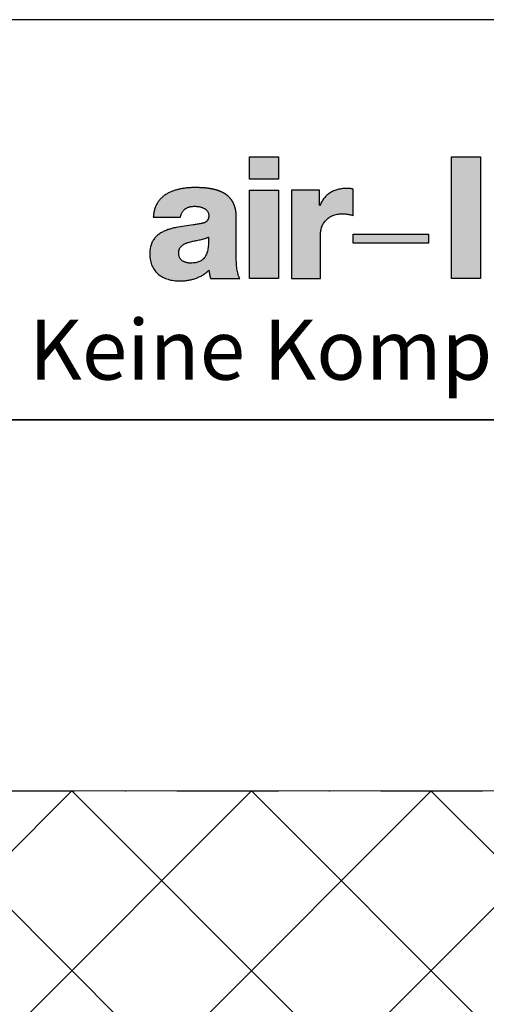
# Model space of a CAD drawing. Units: millimetres. Extents: x 97 to 5622, y 135 to 37877.
# Drawn here: x 2498 to 2556, y 13754 to 13877 of the extents above; entities that cross this region are included whole.
import ezdxf

# ---------------------------------------------------------------- set-up
doc = ezdxf.new("R2010")
doc.units = ezdxf.units.MM
doc.linetypes.add('STRICHPUNKT', pattern=[25.4, 12.7, -6.35, 0, -6.35])
for name, color, linetype, lineweight in [('Achsen', 3, 'STRICHPUNKT', 25), ('Beton6', 155, 'Continuous', 18), ('Hatch (ISO)', 7, 'Continuous', 9), ('Schriftkopf', 7, 'Continuous', 35), ('Title (ISO)', 7, 'Continuous', 9)]:
    doc.layers.add(name, color=color, linetype=linetype, lineweight=lineweight)
doc.layers.add('Border (ISO)', color=7, linetype='Continuous', lineweight=9, true_color=0xc0c0c0, plot=False)
doc.layers.add('HILFSLINIEN', color=253, linetype='Continuous', lineweight=0, plot=False)
doc.layers.add('Viewport', color=252, linetype='Continuous', plot=False)
doc.styles.add('Krapf', font='isocpeur.ttf')

# ---------------------------------------------------------------- blocks, each defined once
blk = doc.blocks.new('Borders Krapf A4')
at = {"layer": 'Border (ISO)'}
for p, q in [((200, 277), (10, 277)), ((15, 277), (200, 277))]:
    blk.add_line(p, q, dxfattribs=at)
blk = doc.blocks.new('Blatt A4 hoch air-lux neutral')
at = {"layer": 'Hatch (ISO)'}
for points in [[(173.085, -6.865), (173.085, -7.97), (171.64, -7.97), (171.64, -6.865)], [(183.187, -6.865), (183.187, -12.936), (181.741, -12.936), (181.741, -6.865)], [(173.085, -8.523), (173.085, -12.936), (171.64, -12.936), (171.64, -8.523)], [(180.592, -10.73), (180.592, -11.182), (176.827, -11.182), (176.827, -10.73)]]:
    blk.add_hatch(color=256, dxfattribs=at).paths.add_polyline_path(points)
h = blk.add_hatch(color=256, dxfattribs=at)
edge = h.paths.add_edge_path(flags=0)
edge.add_spline(control_points=[(169.585, -11.034), (169.585, -10.979), (169.583, -10.924), (169.582, -10.869)], knot_values=[0.166918, 0.166918, 0.166918, 0.166918, 0.183376, 0.183376, 0.183376, 0.183376], degree=3, periodic=0)
edge.add_spline(control_points=[(169.582, -10.869), (169.568, -10.877), (169.555, -10.885), (169.541, -10.892)], knot_values=[0, 0, 0, 0, 0.00462, 0.00462, 0.00462, 0.00462], degree=3, periodic=0)
edge.add_spline(control_points=[(169.541, -10.892), (169.527, -10.9), (169.512, -10.906), (169.498, -10.913)], knot_values=[0.00462, 0.00462, 0.00462, 0.00462, 0.009465, 0.009465, 0.009465, 0.009465], degree=3, periodic=0)
edge.add_spline(control_points=[(169.498, -10.913), (169.482, -10.919), (169.466, -10.926), (169.45, -10.931)], knot_values=[0.009465, 0.009465, 0.009465, 0.009465, 0.014538, 0.014538, 0.014538, 0.014538], degree=3, periodic=0)
edge.add_spline(control_points=[(169.45, -10.931), (169.434, -10.938), (169.417, -10.943), (169.4, -10.948)], knot_values=[0.014538, 0.014538, 0.014538, 0.014538, 0.019831, 0.019831, 0.019831, 0.019831], degree=3, periodic=0)
edge.add_spline(control_points=[(169.4, -10.948), (169.365, -10.96), (169.329, -10.969), (169.292, -10.978)], knot_values=[0.019831, 0.019831, 0.019831, 0.019831, 0.031023, 0.031023, 0.031023, 0.031023], degree=3, periodic=0)
edge.add_spline(control_points=[(169.292, -10.978), (169.254, -10.988), (169.215, -10.996), (169.177, -11.004)], knot_values=[0.031023, 0.031023, 0.031023, 0.031023, 0.042883, 0.042883, 0.042883, 0.042883], degree=3, periodic=0)
edge.add_spline(control_points=[(169.177, -11.004), (169.096, -11.021), (169.014, -11.036), (168.933, -11.052)], knot_values=[0.042883, 0.042883, 0.042883, 0.042883, 0.067773, 0.067773, 0.067773, 0.067773], degree=3, periodic=0)
edge.add_spline(control_points=[(168.933, -11.052), (168.891, -11.06), (168.85, -11.069), (168.809, -11.078)], knot_values=[0.067773, 0.067773, 0.067773, 0.067773, 0.080353, 0.080353, 0.080353, 0.080353], degree=3, periodic=0)
edge.add_spline(control_points=[(168.809, -11.078), (168.769, -11.087), (168.729, -11.098), (168.689, -11.108)], knot_values=[0.080353, 0.080353, 0.080353, 0.080353, 0.092731, 0.092731, 0.092731, 0.092731], degree=3, periodic=0)
edge.add_spline(control_points=[(168.689, -11.108), (168.65, -11.118), (168.61, -11.128), (168.571, -11.139)], knot_values=[0, 0, 0, 0, 0.01225, 0.01225, 0.01225, 0.01225], degree=3, periodic=0)
edge.add_spline(control_points=[(168.571, -11.139), (168.552, -11.145), (168.533, -11.151), (168.514, -11.158)], knot_values=[0.01225, 0.01225, 0.01225, 0.01225, 0.018202, 0.018202, 0.018202, 0.018202], degree=3, periodic=0)
edge.add_spline(control_points=[(168.514, -11.158), (168.496, -11.164), (168.478, -11.171), (168.46, -11.179)], knot_values=[0.018202, 0.018202, 0.018202, 0.018202, 0.024018, 0.024018, 0.024018, 0.024018], degree=3, periodic=0)
edge.add_spline(control_points=[(168.46, -11.179), (168.442, -11.186), (168.425, -11.193), (168.408, -11.201)], knot_values=[0.024018, 0.024018, 0.024018, 0.024018, 0.029691, 0.029691, 0.029691, 0.029691], degree=3, periodic=0)
edge.add_spline(control_points=[(168.408, -11.201), (168.391, -11.209), (168.375, -11.218), (168.359, -11.227)], knot_values=[0.029691, 0.029691, 0.029691, 0.029691, 0.035219, 0.035219, 0.035219, 0.035219], degree=3, periodic=0)
edge.add_spline(control_points=[(168.359, -11.227), (168.343, -11.236), (168.328, -11.245), (168.313, -11.255)], knot_values=[0.035219, 0.035219, 0.035219, 0.035219, 0.040608, 0.040608, 0.040608, 0.040608], degree=3, periodic=0)
edge.add_spline(control_points=[(168.313, -11.255), (168.298, -11.265), (168.284, -11.275), (168.27, -11.286)], knot_values=[0.040608, 0.040608, 0.040608, 0.040608, 0.045875, 0.045875, 0.045875, 0.045875], degree=3, periodic=0)
edge.add_spline(control_points=[(168.27, -11.286), (168.257, -11.297), (168.244, -11.308), (168.232, -11.32)], knot_values=[0.045875, 0.045875, 0.045875, 0.045875, 0.051046, 0.051046, 0.051046, 0.051046], degree=3, periodic=0)
edge.add_spline(control_points=[(168.232, -11.32), (168.22, -11.332), (168.208, -11.345), (168.197, -11.358)], knot_values=[0.051046, 0.051046, 0.051046, 0.051046, 0.056163, 0.056163, 0.056163, 0.056163], degree=3, periodic=0)
edge.add_spline(control_points=[(168.197, -11.358), (168.186, -11.371), (168.176, -11.385), (168.167, -11.399)], knot_values=[0.056163, 0.056163, 0.056163, 0.056163, 0.06128, 0.06128, 0.06128, 0.06128], degree=3, periodic=0)
edge.add_spline(control_points=[(168.167, -11.399), (168.158, -11.414), (168.149, -11.429), (168.142, -11.444)], knot_values=[0.06128, 0.06128, 0.06128, 0.06128, 0.066465, 0.066465, 0.066465, 0.066465], degree=3, periodic=0)
edge.add_spline(control_points=[(168.142, -11.444), (168.134, -11.46), (168.127, -11.477), (168.121, -11.494)], knot_values=[0.066465, 0.066465, 0.066465, 0.066465, 0.071795, 0.071795, 0.071795, 0.071795], degree=3, periodic=0)
edge.add_spline(control_points=[(168.121, -11.494), (168.115, -11.511), (168.11, -11.529), (168.106, -11.547)], knot_values=[0.071795, 0.071795, 0.071795, 0.071795, 0.077357, 0.077357, 0.077357, 0.077357], degree=3, periodic=0)
edge.add_spline(control_points=[(168.106, -11.547), (168.102, -11.567), (168.099, -11.586), (168.097, -11.605)], knot_values=[0.077357, 0.077357, 0.077357, 0.077357, 0.08324, 0.08324, 0.08324, 0.08324], degree=3, periodic=0)
edge.add_spline(control_points=[(168.097, -11.605), (168.095, -11.626), (168.094, -11.647), (168.094, -11.668)], knot_values=[0.08324, 0.08324, 0.08324, 0.08324, 0.089535, 0.089535, 0.089535, 0.089535], degree=3, periodic=0)
edge.add_spline(control_points=[(168.094, -11.668), (168.094, -11.69), (168.095, -11.711), (168.097, -11.733)], knot_values=[0, 0, 0, 0, 0.006463, 0.006463, 0.006463, 0.006463], degree=3, periodic=0)
edge.add_spline(control_points=[(168.097, -11.733), (168.099, -11.753), (168.102, -11.773), (168.107, -11.793)], knot_values=[0.006463, 0.006463, 0.006463, 0.006463, 0.012503, 0.012503, 0.012503, 0.012503], degree=3, periodic=0)
edge.add_spline(control_points=[(168.107, -11.793), (168.111, -11.811), (168.116, -11.829), (168.122, -11.847)], knot_values=[0.012503, 0.012503, 0.012503, 0.012503, 0.018201, 0.018201, 0.018201, 0.018201], degree=3, periodic=0)
edge.add_spline(control_points=[(168.122, -11.847), (168.128, -11.865), (168.135, -11.881), (168.143, -11.898)], knot_values=[0.018201, 0.018201, 0.018201, 0.018201, 0.023636, 0.023636, 0.023636, 0.023636], degree=3, periodic=0)
edge.add_spline(control_points=[(168.143, -11.898), (168.151, -11.913), (168.159, -11.929), (168.169, -11.943)], knot_values=[0.023636, 0.023636, 0.023636, 0.023636, 0.028887, 0.028887, 0.028887, 0.028887], degree=3, periodic=0)
edge.add_spline(control_points=[(168.169, -11.943), (168.178, -11.957), (168.189, -11.971), (168.2, -11.984)], knot_values=[0.028887, 0.028887, 0.028887, 0.028887, 0.034028, 0.034028, 0.034028, 0.034028], degree=3, periodic=0)
edge.add_spline(control_points=[(168.2, -11.984), (168.211, -11.997), (168.223, -12.009), (168.235, -12.021)], knot_values=[0.034028, 0.034028, 0.034028, 0.034028, 0.039126, 0.039126, 0.039126, 0.039126], degree=3, periodic=0)
edge.add_spline(control_points=[(168.235, -12.021), (168.248, -12.033), (168.261, -12.043), (168.275, -12.053)], knot_values=[0.039126, 0.039126, 0.039126, 0.039126, 0.044237, 0.044237, 0.044237, 0.044237], degree=3, periodic=0)
edge.add_spline(control_points=[(168.275, -12.053), (168.288, -12.064), (168.303, -12.073), (168.318, -12.082)], knot_values=[0.044237, 0.044237, 0.044237, 0.044237, 0.049405, 0.049405, 0.049405, 0.049405], degree=3, periodic=0)
edge.add_spline(control_points=[(168.318, -12.082), (168.333, -12.09), (168.349, -12.099), (168.365, -12.106)], knot_values=[0.049405, 0.049405, 0.049405, 0.049405, 0.054664, 0.054664, 0.054664, 0.054664], degree=3, periodic=0)
edge.add_spline(control_points=[(168.365, -12.106), (168.381, -12.113), (168.397, -12.12), (168.414, -12.126)], knot_values=[0.054664, 0.054664, 0.054664, 0.054664, 0.060037, 0.060037, 0.060037, 0.060037], degree=3, periodic=0)
edge.add_spline(control_points=[(168.414, -12.126), (168.432, -12.132), (168.449, -12.138), (168.467, -12.142)], knot_values=[0.060037, 0.060037, 0.060037, 0.060037, 0.065537, 0.065537, 0.065537, 0.065537], degree=3, periodic=0)
edge.add_spline(control_points=[(168.467, -12.142), (168.485, -12.147), (168.503, -12.151), (168.522, -12.155)], knot_values=[0.065537, 0.065537, 0.065537, 0.065537, 0.07117, 0.07117, 0.07117, 0.07117], degree=3, periodic=0)
edge.add_spline(control_points=[(168.522, -12.155), (168.541, -12.158), (168.56, -12.161), (168.579, -12.164)], knot_values=[0.07117, 0.07117, 0.07117, 0.07117, 0.076935, 0.076935, 0.076935, 0.076935], degree=3, periodic=0)
edge.add_spline(control_points=[(168.579, -12.164), (168.598, -12.166), (168.618, -12.168), (168.637, -12.169)], knot_values=[0.076935, 0.076935, 0.076935, 0.076935, 0.082825, 0.082825, 0.082825, 0.082825], degree=3, periodic=0)
edge.add_spline(control_points=[(168.637, -12.169), (168.657, -12.17), (168.677, -12.17), (168.697, -12.17)], knot_values=[0.082825, 0.082825, 0.082825, 0.082825, 0.088828, 0.088828, 0.088828, 0.088828], degree=3, periodic=0)
edge.add_spline(control_points=[(168.697, -12.17), (168.739, -12.17), (168.78, -12.169), (168.821, -12.166)], knot_values=[0, 0, 0, 0, 0.012394, 0.012394, 0.012394, 0.012394], degree=3, periodic=0)
edge.add_spline(control_points=[(168.821, -12.166), (168.859, -12.163), (168.897, -12.158), (168.935, -12.152)], knot_values=[0.012394, 0.012394, 0.012394, 0.012394, 0.023816, 0.023816, 0.023816, 0.023816], degree=3, periodic=0)
edge.add_spline(control_points=[(168.935, -12.152), (168.969, -12.146), (169.004, -12.138), (169.038, -12.128)], knot_values=[0.023816, 0.023816, 0.023816, 0.023816, 0.034397, 0.034397, 0.034397, 0.034397], degree=3, periodic=0)
edge.add_spline(control_points=[(169.038, -12.128), (169.07, -12.119), (169.101, -12.108), (169.131, -12.095)], knot_values=[0.034397, 0.034397, 0.034397, 0.034397, 0.044298, 0.044298, 0.044298, 0.044298], degree=3, periodic=0)
edge.add_spline(control_points=[(169.131, -12.095), (169.16, -12.083), (169.188, -12.068), (169.215, -12.052)], knot_values=[0.044298, 0.044298, 0.044298, 0.044298, 0.053709, 0.053709, 0.053709, 0.053709], degree=3, periodic=0)
edge.add_spline(control_points=[(169.215, -12.052), (169.241, -12.036), (169.266, -12.018), (169.289, -11.999)], knot_values=[0.053709, 0.053709, 0.053709, 0.053709, 0.062851, 0.062851, 0.062851, 0.062851], degree=3, periodic=0)
edge.add_spline(control_points=[(169.289, -11.999), (169.312, -11.979), (169.334, -11.958), (169.354, -11.935)], knot_values=[0.062851, 0.062851, 0.062851, 0.062851, 0.071959, 0.071959, 0.071959, 0.071959], degree=3, periodic=0)
edge.add_spline(control_points=[(169.354, -11.935), (169.375, -11.912), (169.394, -11.887), (169.411, -11.861)], knot_values=[0.071959, 0.071959, 0.071959, 0.071959, 0.081271, 0.081271, 0.081271, 0.081271], degree=3, periodic=0)
edge.add_spline(control_points=[(169.411, -11.861), (169.429, -11.834), (169.445, -11.806), (169.459, -11.776)], knot_values=[0.081271, 0.081271, 0.081271, 0.081271, 0.091007, 0.091007, 0.091007, 0.091007], degree=3, periodic=0)
edge.add_spline(control_points=[(169.459, -11.776), (169.474, -11.745), (169.487, -11.713), (169.499, -11.681)], knot_values=[0.091007, 0.091007, 0.091007, 0.091007, 0.101358, 0.101358, 0.101358, 0.101358], degree=3, periodic=0)
edge.add_spline(control_points=[(169.499, -11.681), (169.511, -11.646), (169.522, -11.61), (169.531, -11.574)], knot_values=[0.101358, 0.101358, 0.101358, 0.101358, 0.112483, 0.112483, 0.112483, 0.112483], degree=3, periodic=0)
edge.add_spline(control_points=[(169.531, -11.574), (169.54, -11.535), (169.548, -11.496), (169.555, -11.456)], knot_values=[0.112483, 0.112483, 0.112483, 0.112483, 0.124511, 0.124511, 0.124511, 0.124511], degree=3, periodic=0)
edge.add_spline(control_points=[(169.555, -11.456), (169.562, -11.414), (169.567, -11.37), (169.572, -11.327)], knot_values=[0.124511, 0.124511, 0.124511, 0.124511, 0.137543, 0.137543, 0.137543, 0.137543], degree=3, periodic=0)
edge.add_spline(control_points=[(169.572, -11.327), (169.576, -11.28), (169.58, -11.233), (169.582, -11.186)], knot_values=[0.137543, 0.137543, 0.137543, 0.137543, 0.151658, 0.151658, 0.151658, 0.151658], degree=3, periodic=0)
edge.add_spline(control_points=[(169.582, -11.186), (169.584, -11.136), (169.585, -11.085), (169.585, -11.034)], knot_values=[0.151658, 0.151658, 0.151658, 0.151658, 0.166918, 0.166918, 0.166918, 0.166918], degree=3, periodic=0)
edge = h.paths.add_edge_path()
edge.add_spline(control_points=[(170.976, -9.874), (170.976, -9.738), (170.961, -9.557), (170.914, -9.343), (170.808, -9.117), (170.715, -8.976), (170.605, -8.854), (170.479, -8.75), (170.34, -8.662), (170.189, -8.589), (170.028, -8.53), (169.857, -8.484), (169.593, -8.431), (169.354, -8.408), (169.201, -8.399), (168.919, -8.395)], knot_values=[0, 0, 0, 0, 0, 0.172588, 0.237781, 0.301163, 0.363395, 0.425103, 0.486824, 0.548968, 0.611814, 0.67551, 0.740101, 0.805548, 1, 1, 1, 1, 1], degree=4, periodic=0)
edge.add_spline(control_points=[(168.919, -8.395), (168.856, -8.396), (168.73, -8.398), (168.543, -8.411), (168.358, -8.432), (168.176, -8.463), (168, -8.505), (167.83, -8.558), (167.668, -8.621), (167.566, -8.675), (167.516, -8.701)], knot_values=[0, 0, 0, 0, 0.018831, 0.037631, 0.056298, 0.074739, 0.092879, 0.110661, 0.128055, 0.145064, 0.145064, 0.145064, 0.145064], degree=3, periodic=0)
edge.add_spline(control_points=[(167.516, -8.701), (167.492, -8.716), (167.444, -8.745), (167.375, -8.794), (167.309, -8.845), (167.246, -8.901), (167.187, -8.96), (167.132, -9.023), (167.081, -9.09), (167.033, -9.161), (166.99, -9.236), (166.952, -9.316), (166.918, -9.399), (166.889, -9.487), (166.865, -9.58), (166.847, -9.677), (166.833, -9.778), (166.829, -9.848), (166.827, -9.883)], knot_values=[0, 0, 0, 0, 0.008471, 0.016884, 0.025255, 0.033602, 0.041949, 0.050322, 0.058749, 0.067263, 0.0759, 0.084698, 0.093696, 0.102936, 0.112459, 0.122308, 0.132526, 0.143153, 0.143153, 0.143153, 0.143153], degree=3, periodic=0)
edge.add_line((166.827, -9.883), (168.179, -9.883))
edge.add_spline(control_points=[(168.179, -9.883), (168.183, -9.86), (168.192, -9.816), (168.212, -9.752), (168.235, -9.693), (168.263, -9.639), (168.295, -9.589), (168.331, -9.543), (168.371, -9.502), (168.415, -9.465), (168.463, -9.433), (168.515, -9.406), (168.571, -9.382), (168.63, -9.363), (168.693, -9.348), (168.759, -9.338), (168.829, -9.331), (168.877, -9.331), (168.901, -9.33)], knot_values=[0, 0, 0, 0, 0.006948, 0.013564, 0.019893, 0.025985, 0.031894, 0.037675, 0.043389, 0.049093, 0.054845, 0.0607, 0.066707, 0.07291, 0.079349, 0.086057, 0.093062, 0.100387, 0.100387, 0.100387, 0.100387], degree=3, periodic=0)
edge.add_spline(control_points=[(168.901, -9.33), (168.92, -9.331), (168.959, -9.331), (169.017, -9.336), (169.077, -9.344), (169.136, -9.355), (169.195, -9.369), (169.253, -9.388), (169.309, -9.409), (169.362, -9.435), (169.411, -9.464), (169.457, -9.498), (169.498, -9.535), (169.533, -9.577), (169.561, -9.624), (169.583, -9.675), (169.596, -9.731), (169.598, -9.769), (169.599, -9.789)], knot_values=[0, 0, 0, 0, 0.00569, 0.011562, 0.01756, 0.023628, 0.029716, 0.035775, 0.041766, 0.047655, 0.053421, 0.059056, 0.064571, 0.070001, 0.075409, 0.080886, 0.086551, 0.092543, 0.092543, 0.092543, 0.092543], degree=3, periodic=0)
edge.add_spline(control_points=[(169.599, -9.789), (169.598, -9.806), (169.598, -9.837), (169.593, -9.882), (169.585, -9.923), (169.574, -9.96), (169.56, -9.994), (169.543, -10.025), (169.523, -10.052), (169.5, -10.077), (169.474, -10.099), (169.445, -10.118), (169.414, -10.136), (169.379, -10.151), (169.342, -10.165), (169.303, -10.177), (169.26, -10.188), (169.231, -10.194), (169.216, -10.197)], knot_values=[0, 0, 0, 0, 0.004888, 0.009382, 0.013534, 0.017397, 0.021033, 0.024506, 0.027884, 0.031231, 0.034608, 0.038069, 0.041657, 0.045407, 0.049345, 0.053492, 0.05786, 0.062459, 0.062459, 0.062459, 0.062459], degree=3, periodic=0)
edge.add_spline(control_points=[(169.216, -10.197), (169.152, -10.21), (169.019, -10.234), (168.744, -10.274), (168.39, -10.319), (168.035, -10.374), (167.756, -10.438), (167.557, -10.497), (167.369, -10.57), (167.196, -10.661), (167.039, -10.773), (166.903, -10.909), (166.812, -11.042), (166.753, -11.161), (166.716, -11.259), (166.686, -11.365), (166.665, -11.479), (166.651, -11.601), (166.649, -11.685), (166.649, -11.728)], knot_values=[0, 0, 0, 0, 0.019729, 0.040373, 0.083368, 0.126851, 0.148169, 0.168953, 0.1891, 0.208617, 0.227657, 0.246561, 0.265877, 0.275922, 0.286354, 0.297277, 0.308801, 0.32103, 0.334067, 0.334067, 0.334067, 0.334067], degree=3, periodic=0)
edge.add_spline(control_points=[(166.649, -11.728), (166.65, -11.783), (166.653, -11.89), (166.676, -12.045), (166.712, -12.188), (166.762, -12.32), (166.825, -12.441), (166.9, -12.551), (166.987, -12.65), (167.084, -12.739), (167.191, -12.816), (167.307, -12.883), (167.432, -12.939), (167.564, -12.984), (167.703, -13.02), (167.848, -13.045), (167.999, -13.06), (168.102, -13.062), (168.153, -13.063)], knot_values=[0, 0, 0, 0, 0.0165, 0.03202, 0.046722, 0.060773, 0.074341, 0.087589, 0.10067, 0.113724, 0.126872, 0.140212, 0.153826, 0.167773, 0.182095, 0.19682, 0.211963, 0.227528, 0.227528, 0.227528, 0.227528], degree=3, periodic=0)
edge.add_spline(control_points=[(168.153, -13.063), (168.22, -13.061), (168.352, -13.059), (168.551, -13.035), (168.747, -12.997), (168.907, -12.95), (169.031, -12.903), (169.122, -12.864), (169.211, -12.819), (169.297, -12.77), (169.38, -12.715), (169.46, -12.655), (169.536, -12.59), (169.584, -12.543), (169.608, -12.519)], knot_values=[0, 0, 0, 0, 0.019856, 0.039831, 0.059825, 0.079771, 0.08972, 0.099651, 0.109572, 0.11949, 0.12942, 0.13938, 0.149393, 0.159486, 0.159486, 0.159486, 0.159486], degree=3, periodic=0)
edge.add_spline(control_points=[(169.608, -12.519), (169.612, -12.554), (169.618, -12.608), (169.628, -12.678), (169.637, -12.73), (169.647, -12.782), (169.66, -12.833), (169.674, -12.885), (169.686, -12.919), (169.692, -12.936)], knot_values=[0, 0, 0, 0, 0.010765, 0.016068, 0.021343, 0.026611, 0.031897, 0.03723, 0.042642, 0.042642, 0.042642, 0.042642], degree=3, periodic=0)
edge.add_line((169.692, -12.936), (171.147, -12.936))
edge.add_spline(control_points=[(171.147, -12.936), (171.136, -12.914), (171.116, -12.87), (171.081, -12.78), (171.046, -12.665), (171.016, -12.523), (170.996, -12.379), (170.984, -12.235), (170.976, -12.043), (170.976, -11.9), (170.976, -11.805)], knot_values=[0, 0, 0, 0, 0.007258, 0.014485, 0.028908, 0.043354, 0.057848, 0.072368, 0.086857, 0.115387, 0.115387, 0.115387, 0.115387], degree=3, periodic=0)
edge.add_line((170.976, -11.805), (170.976, -9.874))
h = blk.add_hatch(color=256, dxfattribs=at)
edge = h.paths.add_edge_path()
edge.add_spline(control_points=[(175.186, -10.75), (175.187, -10.716), (175.188, -10.648), (175.202, -10.547), (175.223, -10.448), (175.254, -10.353), (175.293, -10.262), (175.34, -10.176), (175.396, -10.094), (175.461, -10.019), (175.534, -9.95), (175.615, -9.888), (175.705, -9.834), (175.803, -9.788), (175.909, -9.751), (176.024, -9.725), (176.146, -9.708), (176.231, -9.706), (176.274, -9.705)], knot_values=[0, 0, 0, 0, 0.010295, 0.02046, 0.030512, 0.040468, 0.050355, 0.060204, 0.070053, 0.079953, 0.08996, 0.100142, 0.110573, 0.121336, 0.132519, 0.144215, 0.156519, 0.169526, 0.169526, 0.169526, 0.169526], degree=3, periodic=0)
edge.add_spline(control_points=[(176.274, -9.705), (176.298, -9.705), (176.346, -9.705), (176.416, -9.71), (176.485, -9.718), (176.554, -9.728), (176.621, -9.74), (176.689, -9.755), (176.758, -9.771), (176.804, -9.783), (176.827, -9.789)], knot_values=[0, 0, 0, 0, 0.007227, 0.014275, 0.021206, 0.02808, 0.034955, 0.041885, 0.04892, 0.05611, 0.05611, 0.05611, 0.05611], degree=3, periodic=0)
edge.add_line((176.827, -9.789), (176.827, -8.472))
edge.add_spline(control_points=[(176.827, -8.472), (176.813, -8.469), (176.785, -8.463), (176.742, -8.455), (176.7, -8.449), (176.657, -8.445), (176.614, -8.441), (176.571, -8.439), (176.529, -8.438), (176.501, -8.437), (176.487, -8.437)], knot_values=[0, 0, 0, 0, 0.004282, 0.008593, 0.01292, 0.017248, 0.021562, 0.025846, 0.030083, 0.034255, 0.034255, 0.034255, 0.034255], degree=3, periodic=0)
edge.add_spline(control_points=[(176.487, -8.437), (176.448, -8.438), (176.373, -8.439), (176.261, -8.45), (176.152, -8.467), (176.048, -8.491), (175.947, -8.522), (175.85, -8.56), (175.757, -8.604), (175.67, -8.655), (175.586, -8.713), (175.508, -8.777), (175.436, -8.848), (175.368, -8.925), (175.307, -9.008), (175.251, -9.098), (175.201, -9.194), (175.174, -9.262), (175.16, -9.296)], knot_values=[0, 0, 0, 0, 0.011499, 0.022718, 0.03368, 0.044412, 0.054942, 0.065304, 0.075534, 0.08567, 0.095755, 0.105834, 0.115955, 0.126167, 0.13652, 0.147066, 0.157857, 0.168942, 0.168942, 0.168942, 0.168942], degree=3, periodic=0)
edge.add_line((175.16, -9.296), (175.143, -9.296))
edge.add_line((175.143, -9.296), (175.143, -8.523))
edge.add_line((175.143, -8.523), (173.74, -8.523))
edge.add_line((173.74, -8.523), (173.74, -12.936))
edge.add_line((173.74, -12.936), (175.186, -12.936))
edge.add_line((175.186, -12.936), (175.186, -10.75))
at = {"layer": 'Schriftkopf'}
blk.add_line((10, -20), (200, -20), dxfattribs=at)
at = {"layer": 'Viewport', "color": 252, "linetype": 'Continuous', "lineweight": 25, "true_color": 0x848484}
for p, q in [((171.64, -6.865), (173.085, -6.865)), ((171.64, -7.97), (171.64, -6.865)), ((173.085, -6.865), (173.085, -7.97)), ((181.741, -6.865), (183.187, -6.865)), ((181.741, -12.936), (181.741, -6.865)), ((183.187, -6.865), (183.187, -12.936)), ((173.085, -7.97), (171.64, -7.97)), ((171.64, -8.523), (173.085, -8.523)), ((171.64, -12.936), (171.64, -8.523)), ((173.085, -8.523), (173.085, -12.936)), ((176.827, -10.73), (180.592, -10.73)), ((176.827, -11.182), (176.827, -10.73)), ((180.592, -10.73), (180.592, -11.182)), ((180.592, -11.182), (176.827, -11.182)), ((173.085, -12.936), (171.64, -12.936)), ((183.187, -12.936), (181.741, -12.936))]:
    blk.add_line(p, q, dxfattribs=at)
at = {"layer": 'Viewport'}
blk.add_lwpolyline([(0, 0), (210, 0), (210, -297), (0, -297)], close=True, dxfattribs=at)
at = {"layer": 'Viewport', "color": 252, "linetype": 'Continuous', "lineweight": 25, "true_color": 0x848484}
for points in [[(167.516, -8.701), (167.444, -8.746), (167.375, -8.794), (167.309, -8.846), (167.247, -8.901), (167.188, -8.961), (167.133, -9.024), (167.082, -9.091), (167.034, -9.161), (166.992, -9.236), (166.953, -9.316), (166.919, -9.399), (166.89, -9.487), (166.867, -9.579), (166.848, -9.676), (166.835, -9.777), (166.827, -9.883)], [(168.919, -8.395), (168.73, -8.4), (168.543, -8.412), (168.357, -8.434), (168.176, -8.465), (167.999, -8.507), (167.829, -8.56), (167.668, -8.625), (167.516, -8.701)], [(173.74, -8.523), (173.74, -8.535), (173.74, -8.572), (173.74, -8.632), (173.74, -8.712), (173.74, -8.812), (173.74, -8.93), (173.74, -9.064), (173.74, -9.212), (173.74, -9.546), (173.74, -9.919), (173.74, -10.729), (173.74, -11.539), (173.74, -11.912), (173.74, -12.246), (173.74, -12.394), (173.74, -12.528), (173.74, -12.646), (173.74, -12.746), (173.74, -12.826), (173.74, -12.886), (173.74, -12.923), (173.74, -12.936)], [(175.143, -8.523), (175.139, -8.523), (175.128, -8.523), (175.109, -8.523), (175.083, -8.523), (175.051, -8.523), (175.014, -8.523), (174.971, -8.523), (174.924, -8.523), (174.818, -8.523), (174.699, -8.523), (174.442, -8.523), (174.184, -8.523), (174.066, -8.523), (173.959, -8.523), (173.912, -8.523), (173.87, -8.523), (173.832, -8.523), (173.8, -8.523), (173.775, -8.523), (173.756, -8.523), (173.744, -8.523), (173.74, -8.523)], [(175.143, -9.296), (175.143, -9.294), (175.143, -9.287), (175.143, -9.277), (175.143, -9.263), (175.143, -9.245), (175.143, -9.225), (175.143, -9.201), (175.143, -9.175), (175.143, -9.117), (175.143, -9.051), (175.143, -8.909), (175.143, -8.767), (175.143, -8.702), (175.143, -8.644), (175.143, -8.618), (175.143, -8.594), (175.143, -8.574), (175.143, -8.556), (175.143, -8.542), (175.143, -8.531), (175.143, -8.525), (175.143, -8.523)], [(176.487, -8.437), (176.372, -8.441), (176.26, -8.451), (176.152, -8.469), (176.047, -8.493), (175.947, -8.524), (175.85, -8.561), (175.758, -8.605), (175.67, -8.656), (175.587, -8.714), (175.509, -8.778), (175.437, -8.848), (175.37, -8.925), (175.308, -9.009), (175.253, -9.098), (175.203, -9.194), (175.16, -9.296)], [(176.827, -8.472), (176.785, -8.463), (176.742, -8.456), (176.7, -8.45), (176.657, -8.445), (176.614, -8.441), (176.571, -8.439), (176.528, -8.438), (176.487, -8.437)], [(176.827, -9.789), (176.827, -9.786), (176.827, -9.775), (176.827, -9.757), (176.827, -9.733), (176.827, -9.703), (176.827, -9.668), (176.827, -9.628), (176.827, -9.584), (176.827, -9.484), (176.827, -9.373), (176.827, -9.131), (176.827, -8.889), (176.827, -8.777), (176.827, -8.678), (176.827, -8.633), (176.827, -8.593), (176.827, -8.558), (176.827, -8.528), (176.827, -8.504), (176.827, -8.487), (176.827, -8.476), (176.827, -8.472)], [(168.179, -9.883), (168.194, -9.815), (168.213, -9.752), (168.237, -9.693), (168.264, -9.639), (168.296, -9.589), (168.332, -9.544), (168.372, -9.503), (168.416, -9.466), (168.464, -9.434), (168.515, -9.407), (168.571, -9.383), (168.63, -9.364), (168.692, -9.349), (168.758, -9.339), (168.828, -9.332), (168.901, -9.33)], [(168.901, -9.33), (168.958, -9.332), (169.017, -9.336), (169.076, -9.344), (169.136, -9.355), (169.195, -9.37), (169.253, -9.388), (169.309, -9.41), (169.362, -9.436), (169.411, -9.465), (169.457, -9.499), (169.497, -9.536), (169.532, -9.578), (169.56, -9.624), (169.581, -9.675), (169.594, -9.73), (169.599, -9.789)], [(175.16, -9.296), (175.16, -9.296), (175.16, -9.296), (175.16, -9.296), (175.159, -9.296), (175.159, -9.296), (175.158, -9.296), (175.158, -9.296), (175.157, -9.296), (175.156, -9.296), (175.155, -9.296), (175.152, -9.296), (175.149, -9.296), (175.147, -9.296), (175.146, -9.296), (175.145, -9.296), (175.145, -9.296), (175.144, -9.296), (175.144, -9.296), (175.144, -9.296), (175.144, -9.296), (175.143, -9.296), (175.143, -9.296)], [(169.599, -9.789), (169.597, -9.838), (169.592, -9.883), (169.585, -9.924), (169.574, -9.961), (169.56, -9.994), (169.543, -10.025), (169.523, -10.052), (169.5, -10.076), (169.474, -10.098), (169.446, -10.118), (169.414, -10.135), (169.38, -10.151), (169.343, -10.164), (169.303, -10.176), (169.261, -10.187), (169.216, -10.197)], [(175.186, -10.75), (175.19, -10.647), (175.203, -10.547), (175.225, -10.448), (175.255, -10.354), (175.294, -10.263), (175.342, -10.176), (175.398, -10.095), (175.462, -10.02), (175.535, -9.951), (175.616, -9.89), (175.705, -9.836), (175.803, -9.79), (175.908, -9.754), (176.022, -9.727), (176.144, -9.71), (176.274, -9.705)], [(176.274, -9.705), (176.346, -9.706), (176.417, -9.711), (176.485, -9.718), (176.553, -9.728), (176.621, -9.74), (176.689, -9.755), (176.757, -9.771), (176.827, -9.789)], [(169.216, -10.197), (169.022, -10.232), (168.818, -10.263), (168.392, -10.32), (167.963, -10.392), (167.755, -10.44), (167.556, -10.5), (167.369, -10.575), (167.197, -10.666), (167.042, -10.777), (166.909, -10.911), (166.8, -11.071), (166.755, -11.161), (166.718, -11.258), (166.688, -11.363), (166.666, -11.477), (166.653, -11.598), (166.649, -11.728)], [(166.827, -9.883), (166.831, -9.883), (166.842, -9.883), (166.86, -9.883), (166.885, -9.883), (166.916, -9.883), (166.952, -9.883), (166.993, -9.883), (167.038, -9.883), (167.14, -9.883), (167.255, -9.883), (167.503, -9.883), (167.751, -9.883), (167.865, -9.883), (167.968, -9.883), (168.013, -9.883), (168.054, -9.883), (168.09, -9.883), (168.121, -9.883), (168.145, -9.883), (168.164, -9.883), (168.175, -9.883), (168.179, -9.883)], [(170.976, -11.805), (170.976, -11.799), (170.976, -11.783), (170.976, -11.757), (170.976, -11.722), (170.976, -11.678), (170.976, -11.627), (170.976, -11.568), (170.976, -11.503), (170.976, -11.357), (170.976, -11.194), (170.976, -10.84), (170.976, -10.485), (170.976, -10.322), (170.976, -10.176), (170.976, -10.111), (170.976, -10.053), (170.976, -10.001), (170.976, -9.957), (170.976, -9.922), (170.976, -9.896), (170.976, -9.88), (170.976, -9.874)], [(175.186, -12.936), (175.186, -12.929), (175.186, -12.911), (175.186, -12.882), (175.186, -12.842), (175.186, -12.792), (175.186, -12.734), (175.186, -12.668), (175.186, -12.594), (175.186, -12.429), (175.186, -12.244), (175.186, -11.843), (175.186, -11.442), (175.186, -11.257), (175.186, -11.092), (175.186, -11.018), (175.186, -10.952), (175.186, -10.894), (175.186, -10.844), (175.186, -10.804), (175.186, -10.775), (175.186, -10.757), (175.186, -10.75)], [(168.094, -11.668), (168.097, -11.605), (168.106, -11.547), (168.121, -11.494), (168.142, -11.444), (168.167, -11.399), (168.197, -11.358), (168.232, -11.32), (168.27, -11.286), (168.313, -11.255), (168.359, -11.227), (168.408, -11.201), (168.46, -11.179), (168.514, -11.158), (168.571, -11.139), (168.689, -11.108)], [(168.094, -11.668), (168.097, -11.605), (168.106, -11.547), (168.121, -11.494), (168.142, -11.444), (168.167, -11.399), (168.197, -11.358), (168.232, -11.32), (168.27, -11.286), (168.313, -11.255), (168.359, -11.227), (168.408, -11.201), (168.46, -11.179), (168.514, -11.158), (168.571, -11.139), (168.689, -11.108)], [(168.689, -11.108), (168.809, -11.078), (168.933, -11.052), (169.177, -11.004), (169.292, -10.978), (169.4, -10.948), (169.45, -10.931), (169.498, -10.913), (169.541, -10.892), (169.582, -10.869)], [(168.689, -11.108), (168.809, -11.078), (168.933, -11.052), (169.177, -11.004), (169.292, -10.978), (169.4, -10.948), (169.45, -10.931), (169.498, -10.913), (169.541, -10.892), (169.582, -10.869)], [(169.582, -10.869), (169.585, -11.034), (169.582, -11.186), (169.572, -11.327), (169.555, -11.456), (169.531, -11.574), (169.499, -11.681), (169.459, -11.776), (169.411, -11.861), (169.354, -11.935), (169.289, -11.999), (169.215, -12.052), (169.131, -12.095), (169.038, -12.128), (168.935, -12.152), (168.821, -12.166), (168.697, -12.17)], [(169.582, -10.869), (169.585, -11.034), (169.582, -11.186), (169.572, -11.327), (169.555, -11.456), (169.531, -11.574), (169.499, -11.681), (169.459, -11.776), (169.411, -11.861), (169.354, -11.935), (169.289, -11.999), (169.215, -12.052), (169.131, -12.095), (169.038, -12.128), (168.935, -12.152), (168.821, -12.166), (168.697, -12.17)], [(166.649, -11.728), (166.656, -11.893), (166.679, -12.047), (166.715, -12.189), (166.765, -12.32), (166.828, -12.441), (166.903, -12.55), (166.989, -12.649), (167.085, -12.737), (167.192, -12.814), (167.308, -12.88), (167.432, -12.936), (167.563, -12.982), (167.702, -13.018), (167.847, -13.043), (167.998, -13.058), (168.153, -13.063)], [(168.697, -12.17), (168.637, -12.169), (168.579, -12.164), (168.522, -12.155), (168.467, -12.142), (168.414, -12.126), (168.365, -12.106), (168.318, -12.082), (168.275, -12.053), (168.235, -12.021), (168.2, -11.984), (168.169, -11.943), (168.143, -11.898), (168.122, -11.847), (168.107, -11.793), (168.097, -11.733), (168.094, -11.668)], [(168.697, -12.17), (168.637, -12.169), (168.579, -12.164), (168.522, -12.155), (168.467, -12.142), (168.414, -12.126), (168.365, -12.106), (168.318, -12.082), (168.275, -12.053), (168.235, -12.021), (168.2, -11.984), (168.169, -11.943), (168.143, -11.898), (168.122, -11.847), (168.107, -11.793), (168.097, -11.733), (168.094, -11.668)], [(171.147, -12.936), (171.117, -12.869), (171.09, -12.802), (171.048, -12.664), (171.018, -12.523), (170.998, -12.379), (170.985, -12.235), (170.979, -12.09), (170.976, -11.805)], [(168.153, -13.063), (168.352, -13.055), (168.55, -13.033), (168.746, -12.994), (168.938, -12.937), (169.031, -12.902), (169.122, -12.863), (169.211, -12.818), (169.297, -12.769), (169.38, -12.714), (169.459, -12.654), (169.535, -12.589), (169.608, -12.519)], [(169.608, -12.519), (169.621, -12.626), (169.628, -12.678), (169.637, -12.73), (169.647, -12.782), (169.66, -12.833), (169.675, -12.884), (169.692, -12.936)], [(169.692, -12.936), (169.697, -12.936), (169.709, -12.936), (169.728, -12.936), (169.755, -12.936), (169.788, -12.936), (169.827, -12.936), (169.871, -12.936), (169.92, -12.936), (170.03, -12.936), (170.153, -12.936), (170.419, -12.936), (170.686, -12.936), (170.809, -12.936), (170.919, -12.936), (170.968, -12.936), (171.012, -12.936), (171.051, -12.936), (171.084, -12.936), (171.111, -12.936), (171.13, -12.936), (171.142, -12.936), (171.147, -12.936)], [(173.74, -12.936), (173.744, -12.936), (173.756, -12.936), (173.776, -12.936), (173.802, -12.936), (173.835, -12.936), (173.873, -12.936), (173.917, -12.936), (173.966, -12.936), (174.075, -12.936), (174.197, -12.936), (174.463, -12.936), (174.728, -12.936), (174.851, -12.936), (174.96, -12.936), (175.009, -12.936), (175.052, -12.936), (175.091, -12.936), (175.124, -12.936), (175.15, -12.936), (175.17, -12.936), (175.182, -12.936), (175.186, -12.936)]]:
    blk.add_spline(points, degree=3, dxfattribs=at)
blk.add_open_spline([(170.976, -9.874), (170.976, -9.738), (170.961, -9.557), (170.914, -9.343), (170.808, -9.117), (170.715, -8.976), (170.605, -8.854), (170.479, -8.75), (170.34, -8.662), (170.189, -8.589), (170.028, -8.53), (169.857, -8.484), (169.593, -8.431), (169.354, -8.408), (169.201, -8.399), (168.919, -8.395)], degree=4, knots=[0, 0, 0, 0, 0, 0.172588, 0.237781, 0.301163, 0.363395, 0.425103, 0.486824, 0.548968, 0.611814, 0.67551, 0.740101, 0.805548, 1, 1, 1, 1, 1], dxfattribs=at)
blk.add_blockref('Borders Krapf A4', (0, -297))
at = {"layer": 'Title (ISO)', "insert": (200, -18), "char_height": 3, "attachment_point": 9, "style": 'Krapf'}
blk.add_mtext('\\fArial|b0|i0;Keine Kompromisse.', dxfattribs=at)

msp = doc.modelspace()

# ---------------------------------------------------------------- hatches: boundary and pattern name
at = {"layer": 'Beton6'}
h = msp.add_hatch(dxfattribs=at)
h.set_pattern_fill('ANSI37', color=256, scale=5)
h.set_pattern_definition([(45, (-19250.538, 17440.526), (-11.22532, 11.22532), []), (135, (-19250.538, 17440.526), (-11.22532, -11.22532), [])])
h.paths.add_polyline_path([(2597.26, 13716.09), (2495.02, 13716.09), (2495.02, 13781.09), (2597.26, 13781.09)])

# ---------------------------------------------------------------- linework, layer by layer
at = {"layer": 'Achsen'}
msp.add_lwpolyline([(2134.76, 13591.09), (2134.76, 13781.09), (2597.26, 13781.09), (2597.26, 13591.09)], dxfattribs=at)
at = {"layer": 'HILFSLINIEN'}
msp.add_lwpolyline([(2597.26, 13716.09), (2495.02, 13716.09), (2495.02, 13781.09), (2597.26, 13781.09)], close=True, dxfattribs=at)

# ---------------------------------------------------------------- block references
at = {"xscale": 2.5, "yscale": 2.5, "zscale": 2.5}
msp.add_blockref('Blatt A4 hoch air-lux neutral', (2097.26, 13877.49), dxfattribs=at)

doc.saveas('drawing.dxf')
